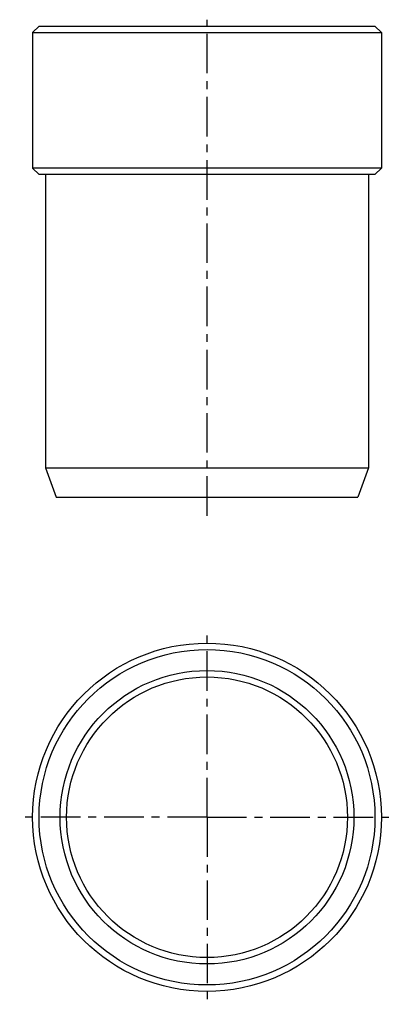
# Model space of a CAD drawing. Units: millimetres. Extents: x 88 to 146, y 19 to 171.
import ezdxf

# ---------------------------------------------------------------- set-up
doc = ezdxf.new("R2010")
doc.units = ezdxf.units.MM
doc.header["$LTSCALE"] = 16.335
doc.linetypes.add('CENTER', pattern=[0.6, 0.375, -0.075, 0.075, -0.075])
doc.layers.get('0').update_dxf_attribs({"linetype": 'CONTINUOUS'})
doc.layers.add('AXES', color=7, linetype='CONTINUOUS')

msp = doc.modelspace()

# ---------------------------------------------------------------- linework, layer by layer
at = {"color": 7, "linetype": 'Continuous'}
for p, q in [((91.26, 170.41), (90.26, 169.41)), ((91.26, 170.41), (143.26, 170.41)), ((143.26, 170.41), (144.26, 169.41)), ((90.26, 169.41), (90.26, 148.41)), ((90.26, 169.41), (144.26, 169.41)), ((144.26, 169.41), (144.26, 148.41)), ((91.26, 147.41), (90.26, 148.41)), ((144.26, 148.41), (90.26, 148.41)), ((143.26, 147.41), (144.26, 148.41)), ((143.26, 147.41), (91.26, 147.41))]:
    msp.add_line(p, q, dxfattribs=at)
for radius in [27, 26, 22.75, 21.75]:
    msp.add_circle((117.26, 47.76), radius, dxfattribs=at)
at = {"layer": 'AXES', "color": 7, "linetype": 'CENTER'}
for p, q in [((117.26, 94.5), (117.26, 171.41)), ((117.26, 47.76), (117.26, 76.76)), ((117.26, 47.76), (88.26, 47.76)), ((117.26, 47.76), (117.26, 18.76)), ((117.26, 47.76), (146.26, 47.76))]:
    msp.add_line(p, q, dxfattribs=at)
at = {"layer": 'AXES', "color": 7, "linetype": 'Continuous'}
for p, q in [((90.26, 169.41), (90.26, 148.41)), ((144.26, 169.41), (144.26, 148.41)), ((92.26, 147.41), (92.26, 101.91)), ((142.26, 147.41), (142.26, 101.91)), ((92.26, 101.91), (93.9, 97.41)), ((92.26, 101.91), (142.26, 101.91)), ((142.26, 101.91), (140.62, 97.41)), ((93.9, 97.41), (140.62, 97.41))]:
    msp.add_line(p, q, dxfattribs=at)

doc.saveas('drawing.dxf')
